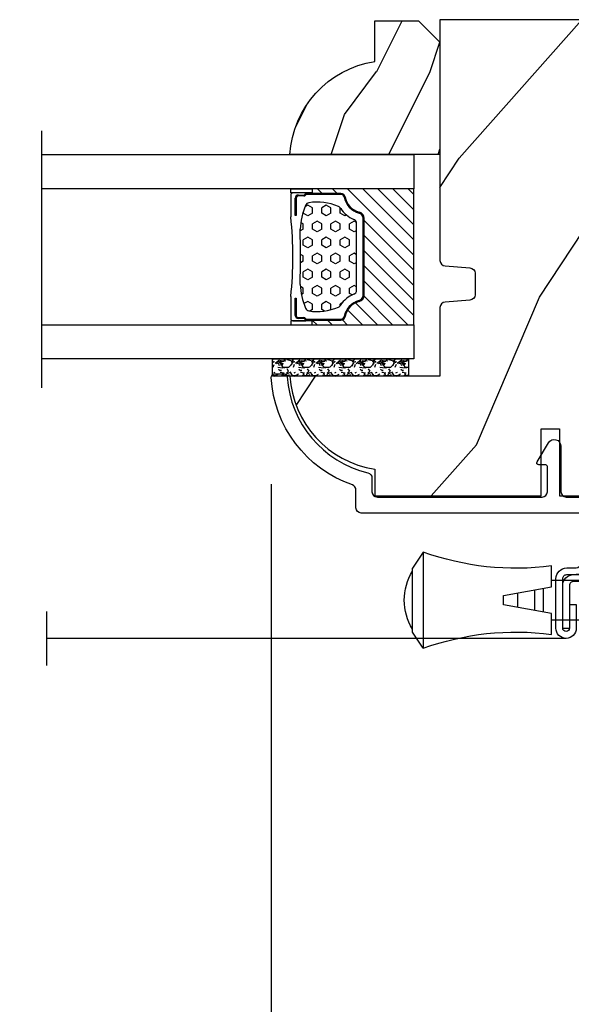
# Model space of a CAD drawing. Units: millimetres. Extents: x 986 to 21577, y -2147 to 1288.
# Drawn here: x 4063 to 4115, y -1908 to -1816 of the extents above; entities that cross this region are included whole.
import ezdxf

# ---------------------------------------------------------------- set-up
doc = ezdxf.new("R2010")
doc.units = ezdxf.units.MM
doc.header["$MEASUREMENT"] = 0
doc.header["$PDMODE"] = 3
for name, color, linetype in [('Dimensions - Cotes', 7, 'Continuous'), ('Glass stop colonial - Pareclose colonial', 5, 'Continuous'), ('Sash colonial alum - Volet colonial alum', 181, 'Continuous'), ('Screen alum. - Moustiquaire alum.', 51, 'Continuous'), ('Text french - Texte Français', 7, 'Continuous')]:
    doc.layers.add(name, color=color, linetype=linetype)
doc.styles.add('Century-10', font='GOTHIC.TTF', dxfattribs={"height": 10})
doc.linetypes.add('Amzigzag', pattern='A,0.0001,[136,genltshp.shx,S=0.04,R=0,X=0,Y=0],-11', length=11.0001)
doc.linetypes.add('ZIGZAG', pattern='A,0.00254,-5.08,[131,ltypeshp.shx,S=5.08,R=0,X=-5.08,Y=0],-10.16,[131,ltypeshp.shx,S=5.08,R=180,X=5.08,Y=0],-5.08', length=20.32254)
doc.dimstyles.new('1-1', dxfattribs={"dimtxt": 10, "dimasz": 10, "dimexe": 10, "dimexo": 10, "dimgap": 10, "dimtad": 0, "dimtih": 1, "dimtoh": 1, "dimdec": 1, "dimzin": 0, "dimdsep": 46, "dimtxsty": 'Century-10', "dimcen": 0, "dimadec": 1, "dimazin": 0, "dimtfac": 1, "dimtdec": 1, "dimtofl": 0, "dimtmove": 0, "dimatfit": 3, "dimfxl": 0, "dimtolj": 1, "dimtzin": 0, "dimarcsym": 0})

# ---------------------------------------------------------------- blocks, each defined once
blk = doc.blocks.new('*D514')
at = {"layer": 'Defpoints', "color": 0, "transparency": 16777216}
for p in [(3533.052757247357, -1877.130338343559), (4172.054408850644, -1877.130338343641), (4172.054408850644, -1983.970593931163)]:
    blk.add_point(p, dxfattribs=at)
at = {"layer": 'Text french - Texte Français', "color": 0, "lineweight": -2, "transparency": 16777216}
for p, q in [((3533.052757247357, -1887.130338343559), (3533.052757247357, -1993.970593931163)), ((4172.054408850644, -1887.130338343641), (4172.054408850644, -1993.970593931163)), ((3543.052757247357, -1983.970593931163), (3749.17676464941, -1983.970593931163)), ((4162.054408850644, -1983.970593931163), (3951.365751733027, -1983.970593931163))]:
    blk.add_line(p, q, dxfattribs=at)
at = {"layer": 'Text french - Texte Français', "color": 0, "transparency": 16777216}
for points in [[(3543.052757247357, -1982.303927264496), (3543.052757247357, -1985.637260597829), (3533.052757247357, -1983.970593931163)], [(4162.054408850644, -1982.303927264496), (4162.054408850644, -1985.637260597829), (4172.054408850644, -1983.970593931163)]]:
    blk.add_solid(points, dxfattribs=at)
at = {"layer": 'Text french - Texte Français', "color": 0, "transparency": 16777216, "insert": (3850.271258191218, -1983.970593931163), "char_height": 10, "attachment_point": 5, "style": 'Century-10'}
blk.add_mtext('\\A1;LARGEUR EXTÉRIEUR CADRE', dxfattribs=at)
blk = doc.blocks.new('GB-053-M')
at = {"color": 181}
blk.add_lwpolyline([(-20.15767518252019, -2.154759628625271, -0.3190548087947896), (-20.4930946158137, -2.626896512443452, 0.3031882914849164), (-28.08407277006009, -12.68265041880827, 0.4312649628812866), (-27.78457487018002, -12.99999999999979), (-26.88293179960877, -12.99999999999956, 0.3958780458022677), (-26.58352704007896, -12.71888888485684, -0.3296646582490679), (-19.04173454876221, -3.763046599960475, 0.3472202420136171), (-18.65767518252008, -3.276674551582047), (-18.65767518252008, -2.000000000000028, -0.414213562373095), (-18.15767518252008, -1.500000000000028), (-2.74962561347823, -1.500000000000028, -0.4142135623730451), (-2.24962561347823, -1.999999999999943), (-2.249625613477804, -4.346820534626744, -0.4142135623731504), (-2.399625613477809, -4.496820534626764), (-3.049625613477787, -4.496820534626764, 0.5829742384229861), (-3.221123159721316, -4.79972141719071), (-2.159130322800507, -6.569668973733457, 0.7606633006596489), (-0.979625613477225, -6.242958671592902), (-0.9796256134773387, -2.000000000000028, -0.4142135623731034), (-0.4796256134773387, -1.500000000000028), (18.46267518251986, -1.500000000000028, -0.414213562373095), (18.96267518251986, -2.000000000000028), (18.96267518251986, -2.900934968208034, 0.9999999999999999), (20.15767518252008, -2.900934968208034), (20.15767518252008, -0.5000000000000284, 0.4142135623730909), (19.65767518252008, -2.842170943040401e-14), (-19.65767518252008, 1.4210854715202e-14, 0.414213562373095), (-20.15767518252019, -0.5000000000000142)], format="xyb", close=True, dxfattribs=at)
blk = doc.blocks.new('CM-003')
at = {"color": 51}
for p, q in [((-37.92891445599599, 1.75), (-38.92891445599599, 0.25)), ((-38.92891445599599, 0.25), (-38.92891445599599, -5.75)), ((-21.07768194148742, -0.8999999999999773), (-21.07768194148742, -0.1851020250692272)), ((-21.07564799870676, -0.2204373966113167), (-20.4556466660443, -5.262505620722607)), ((-20.4556466660443, -5.262505620722607), (-21.07564799870676, -0.2204373966113167)), ((-19.84531801271977, -5.177968665385947), (-20.46380664059883, -0.1497613521187873)), ((-19.30423797728333, -0.1594011472308807), (-19.47369110869784, -0.8999999999999773)), ((-19.31147636226877, -0.2469746107728668), (-18.09978211027499, -5.27393952195871)), ((-18.69370557921867, -0.2098647050772797), (-17.48645398739331, -5.246259855978337)), ((-16.93798797728335, -0.1594011472308807), (-17.10744110869792, -0.8999999999999773)), ((-16.94522636226873, -0.2469746107728668), (-15.78726969080027, -5.275285745994722)), ((-16.32745557921869, -0.2098647050772797), (-15.17395398739331, -5.246259855978337)), ((-16.32745557921869, -0.2098647050772797), (-15.17395398739331, -5.246259855978337)), ((-14.62548797728335, -0.1594011472308807), (-14.79494110869792, -0.8999999999999773)), ((-14.63272636226873, -0.2469746107728668), (-13.4747696907972, -5.275285746008308)), ((-14.01495557921869, -0.2098647050772797), (-12.86145398739331, -5.246259855978337)), ((-12.31298797728335, -0.1594011472308807), (-12.48244110869792, -0.8999999999999773)), ((-12.32022636226873, -0.2469746107728668), (-11.16226969080027, -5.275285745994779)), ((-11.70245557921869, -0.2098647050772797), (-10.54895398739331, -5.246259855978337)), ((-10.16994110869786, -0.899999999999963), (-10.00048797728335, -0.1594011472308807)), ((-9.99712023664609, -0.3107844010224312), (-8.604800580204945, -5.352991411051249)), ((-9.400514916744392, -0.1462245432410612), (-8.011062712629162, -5.189222474053167)), ((-8.620000000000012, -0.2289774640135818), (-8.620000000000012, -2.979092848067978)), ((-8.000000000000007, -0.2289774640135818), (-8.000000000000007, -2.979092848067978)), ((-29.10000000000002, -3.400695903288181), (-29.09999999999997, -2.099304096711819)), ((-8.620000000000012, -2.979092848067978), (-8.000000000000007, -2.979092848067978)), ((-21.07768194148742, -5.227147097042035), (-21.07768194148742, -4.599999999999994)), ((-19.85944043341289, -5.340556508456473), (-19.68932104876047, -4.599999999999994)), ((-17.49319043341291, -5.340556508456473), (-17.32307104876049, -4.599999999999994)), ((-15.18069043341291, -5.340556508456473), (-15.01057104876049, -4.599999999999994)), ((-12.86819043341291, -5.340556508456473), (-12.69807104876049, -4.599999999999994)), ((-10.38557104876049, -4.599999999999994), (-10.55569043341291, -5.340556508456473)), ((-8.000000000000007, -4.599999999999994), (-8.000000000000007, -5.27102253598639)), ((-37.92891445599599, -7.25), (-38.92891445599599, -5.75))]:
    blk.add_line(p, q, dxfattribs=at)
blk.add_lwpolyline([(-30.42891445599599, -2.299999999999997), (-30.42891445599599, -3.200000000000003), (-25.92891445599599, -4), (-25.92891445599599, -5.949999999999989, 0.1202352058717313), (-37.92891445599594, -7.249999999999972), (-37.92891445599599, 1.75, 0.1202352058717317), (-25.92891445599599, 0.4500000000000028), (-25.92891445599599, -1.5)], format="xyb", close=True, dxfattribs=at)
blk.add_lwpolyline([(-8, -5.5), (-8, 0), (0, 0), (0, -5.5)], close=True, dxfattribs=at)
for points in [[(-25.92891445599599, -0.899999999999963), (-20.9920851231166, -0.899999999999963)], [(-20.3715244328455, -0.8999999999999773), (-19.15407182006243, -0.8999999999999773)], [(-18.52827635684691, -0.8999999999999773), (-16.7948428466591, -0.8999999999999773)], [(-16.1693916987216, -0.899999999999963), (-14.48234284665916, -0.8999999999999773)], [(-13.8568916987216, -0.899999999999963), (-12.1698428466591, -0.899999999999963)], [(-11.5443916987216, -0.8999999999999488), (-9.83441837638805, -0.899999999999963)], [(-10.10455369638976, -0.8999999999999773), (-8, -0.8999999999999773), (-8, -4.599999999999994), (-10.27795961766572, -4.599999999999994)], [(-9.192833893636596, -0.899999999999963), (-8.620000000000012, -0.8999999999999773)], [(-27.5, -1.77930409671184), (-27.5, -3.720695903288174)], [(-26.69999999999999, -3.862918125510404), (-26.69999999999999, -1.63708187448961)], [(-29.09999999999997, -3.436251458843742), (-29.10000000000002, -2.063748541156272)], [(-20.53711211821334, -4.600000000000001), (-25.92891445599599, -4.59999999999998)], [(-18.26222777269283, -4.599999999999994), (-19.91641035727537, -4.599999999999994)], [(-15.94277948597682, -4.599999999999994), (-17.64136602596182, -4.599999999999994)], [(-13.63027948597682, -4.599999999999994), (-15.3219689366315, -4.599999999999994)], [(-11.31777948597682, -4.599999999999994), (-13.0094689366315, -4.600000000000009)], [(-8.8127263437948, -4.599999999999994), (-10.69696893663144, -4.599999999999994)]]:
    blk.add_lwpolyline(points, dxfattribs=at)
for centre, radius, start, end in [((-20.76972701346023, -0.1851020250692272), 0.3079549280272011, 6.589738478158019, 187.4317001021638), ((-19.00259097074372, -0.2284196579250874), 0.3094421939114794, 3.437664992396978, 203.6663438401334), ((-16.63634097074374, -0.2284196579250874), 0.3094421939114794, 3.437664992408811, 202.4991404590706), ((-14.32384097074374, -0.2284196579250874), 0.3094421939114794, 3.437664992395759, 202.4991404590811), ((-12.01134097074374, -0.2284196579250874), 0.3094421939114794, 3.437664992408811, 202.4991404590751), ((-9.698840970743738, -0.2284196579250874), 0.3094421939114794, 15.40400380160251, 195.436584777947), ((-8.31000000000001, -0.2289774640135818), 0.3100000000000071, 0, 180), ((-34.57046232667722, -2.75), 5.127643134212471, 148.2107247421379, 211.7892752578621), ((-20.76768194148742, -5.227147097042035), 0.3100000000000071, 180, 16.9066218794777), ((-20.14952523787867, -5.227147097042035), 0.3081567036087504, 180, 9.18304328776652), ((-17.79259097074374, -5.271778725000758), 0.3071987390128395, 180.4030145662363, 22.19452753839208), ((-15.48009097074374, -5.271778725000758), 0.3071987390128395, 180.6541103244031, 21.03525651547528), ((-13.16759097074374, -5.271778725000758), 0.3071987390128395, 180.6541103243978, 21.03525651547747), ((-10.85509097074374, -5.271778725000758), 0.3071987390128395, 180.6541103244112, 21.03525651547528), ((-8.307954928027193, -5.27102253598639), 0.3079549280272011, 195.436584777947, 15.40400380160329)]:
    blk.add_arc(centre, radius, start, end, dxfattribs=at)
blk = doc.blocks.new('CM-008')
at = {"color": 51}
blk.add_line((2.527690750416411, 17.51700000000002), (2.527690750416411, 16.882), dxfattribs=at)
blk.add_lwpolyline([(0.3051907504164433, 16.882), (0.3051907504164433, 16.24699999999999), (2.527690750416411, 16.24699999999999, 1), (2.527690750416411, 18.15200000000001), (-2.095109249583572, 18.15199999999999, 0.4142135623730951), (-3.111109249583592, 17.13599999999999), (-3.111109249583649, 16.24699999999999, -0.4142135623730951), (-3.492109249583621, 15.86599999999999), (-4.306499999999971, 15.86599999999999, 0.4142135623730951), (-5.322500000000048, 14.84999999999999), (-5.322500000000048, 1.015999999999998, 0.4142135623730951), (-4.306499999999971, 0), (4.306499999999971, 0, 0.4142135623730951), (5.322499999999991, 1.015999999999998), (5.322499999999991, 11.63823209490572, 0.4040262258351615), (4.341957888649688, 12.65361317515713), (-1.473405957827254, 12.65392827097435, -0.4040262258351585), (-1.84110924958361, 13.03469617606863), (-1.84110924958361, 16.501, -0.4142135623730951), (-1.460109249583581, 16.882), (2.527690750416411, 16.882, 1), (2.527690750416411, 17.517), (-2.095109249583572, 17.51699999999999, 0.4142135623730951), (-2.476109249583601, 17.13599999999999), (-2.476109249583601, 13.03469617606861, 0.4040262258351577), (-1.495567138233298, 12.01931509581721), (4.319796708243643, 12.019, -0.4040262258351584), (4.6875, 11.63823209490572), (4.6875, 1.015999999999998, -0.4142135623730951), (4.306499999999971, 0.634999999999998), (-4.306499999999971, 0.634999999999998, -0.4142135623730951), (-4.687500000000057, 1.015999999999998), (-4.6875, 14.84999999999999, -0.4142135623730951), (-4.306499999999971, 15.23099999999999), (-3.492109249583621, 15.231, 0.4142135623730951), (-2.476109249583601, 16.24699999999999)], format="xyb", dxfattribs=at)
blk.add_arc((-1.460109249583581, 16.501), 1.016, 90, 180, dxfattribs=at)
blk = doc.blocks.new('XL-011A')
h = blk.add_hatch()
h.set_pattern_fill('WOOD1', color=1, scale=30, angle=30, pattern_type=2)
h.set_pattern_definition([(246.8699, (-4.607695154586734, 31.98076211353316), (47.94228235666637, 96.96152619690801), [15, -135]), (236.5651, (15.48076211353316, 33.18653347947321), (-10.98072059525049, -40.98078350176264), [33.54102, -33.54102]), (228.4349, (22.98076211353316, 20.19615242270663), (-36.96155946978204, -55.9807271469366), [18.97368, -75.89465999999999])])
h.paths.add_polyline_path([(-17.32984241998929, -9.599999999999458), (-17.32984241998929, -7.599999999999454, -0.4142135623730951), (-16.82984241998929, -7.099999999999454), (-14.52984241998638, -6.899999999999636, 0.4142135623730951), (-14.02984241998638, -6.399999999999636), (-14.02984241998638, 0), (0, 0, 0.3545448909899648), (-7.929842419980559, 8.699999999999804), (-7.929842419980559, 11.1999999999998), (-23.50789198902476, 11.19999999999957), (-23.50789198902476, 4.923068028829206), (-25.20789198902457, 4.923068028829206), (-25.20789198902457, 11.19999999999958), (-45.02984241998206, 11.19999999999958), (-45.02984241998206, 9.199999999999577), (-46.52984241998638, 9.199999999999577), (-46.52984241998638, 8.23867556033769, 0.4142135623730951), (-45.02984241998639, 6.738675560337683), (-41.03147788397314, 6.648261815856003), (-41.02984241998638, 3.825950884976134), (-45.02984241998639, 3.738675560334983, 0.4142135623730923), (-46.52984241998638, 2.238675560334983), (-46.52984241998638, -24.33867556033559, 0.414213562373093), (-45.02984241998639, -25.83867556033559), (-41.02984241998638, -25.92595088497663), (-41.02984241998638, -28.75140023569716), (-45.02984241998639, -28.83867556033832, 0.4142135623730916), (-46.52984241998638, -30.33867556033832), (-46.52984241998638, -33.29999999999279), (-14.02984241998638, -33.30000000000041), (-14.02984241998638, -10.80000000000018, 0.4142135623730951), (-14.52984241998638, -10.30000000000018), (-16.82984241998929, -10.09999999999945, -0.4142135623730925)])
at = {"color": 4}
blk.add_lwpolyline([(-14.02984241998638, -6.399999999999636), (-14.02984241998638, 0), (0, 0, 0.3545448909899648), (-7.929842419980559, 8.699999999999804), (-7.929842419980559, 11.1999999999998), (-7.929842419980559, 11.1999999999998), (-7.929842419980559, 11.1999999999998), (-7.929842419980559, 11.1999999999998), (-7.929842419980559, 11.1999999999998), (-23.50789198902476, 11.19999999999958), (-23.50789198902476, 4.923068028829206), (-25.20789198902457, 4.923068028829206), (-25.20789198902457, 11.19999999999958), (-45.02984241998206, 11.19999999999958), (-45.02984241998206, 9.199999999999577), (-46.52984241998638, 9.199999999999577), (-46.52984241998638, 9.199999999999577), (-46.52984241998638, 8.238675560337683, 0.414213562373095), (-45.02984241998638, 6.738675560337683), (-41.03147788397314, 6.648261815856003), (-41.02984241998638, 3.825950884976137), (-45.02984241998638, 3.738675560334983, 0.414213562373095), (-46.52984241998638, 2.238675560334983), (-46.52984241998638, -24.33867556033559, 0.414213562373095), (-45.02984241998638, -25.83867556033559), (-41.02984241998638, -25.92595088497663), (-41.02984241998638, -28.75140023569716), (-45.02984241998638, -28.83867556033832, 0.414213562373095), (-46.52984241998638, -30.33867556033832), (-46.52984241998638, -33.29999999999279), (-14.02984241998638, -33.30000000000041), (-14.02984241998638, -10.80000000000018, 0.414213562373095), (-14.52984241998638, -10.30000000000018), (-16.82984241998929, -10.09999999999945, -0.414213562373095), (-17.32984241998929, -9.599999999999454), (-17.32984241998929, -7.599999999999454, -0.414213562373095), (-16.82984241998929, -7.099999999999454), (-14.52984241998638, -6.899999999999636, 0.414213562373095)], format="xyb", close=True, dxfattribs=at)
blk = doc.blocks.new('V-006')
h = blk.add_hatch()
h.set_pattern_fill('GRAVEL', color=5, scale=0.075, style=0)
h.set_pattern_definition([(228.0128, (-26.72399009913994, -53.63578469025791), (-15.24001294942201, -17.14502106713443), [0.25629075, -25.372875]), (184.9697, (-26.89544009913994, -53.82628469025791), (22.86003697963434, 1.904986556540594), [0.43980375, -43.54049999999999]), (132.5104, (-27.33359009913994, -53.86438469025791), (19.04998613874877, -20.95502046934531), [0.3101114999999999, -30.701025]), (267.2737, (-28.07654009913994, -54.34063469025791), (1.904991728121129, 38.09998774002482), [0.40050375, -39.6498]), (292.8337, (-28.09559009913994, -54.74068469025791), (-9.525027041626428, 22.86001299753833), [0.3927255, -38.87985]), (357.2737, (-27.94319009913994, -55.10263469025791), (-38.09998774002482, 1.904991728121131), [0.40050375, -39.6498]), (37.6942, (-27.54314009913994, -55.12168469025791), (-24.76501564592995, -19.04998301773867), [0.5296454999999999, -52.434825]), (72.2553, (-27.12404009913994, -54.79783469025791), (13.3350266741004, 41.91001215452729), [0.50004, -49.503975]), (121.4296, (-26.97164009913994, -54.32158469025791), (-15.24000392644836, 24.76497086997952), [0.40185975, -39.784125]), (175.2364, (-27.18119009913994, -53.97868469025791), (20.95498353979084, -1.904982122040867), [0.4587847499999998, -22.48042499999999]), (222.3974, (-27.63839009913994, -53.94058469025791), (-22.86000068792978, -20.95497273797773), [0.5933085, -58.7376]), (138.8141, (-26.19059009913994, -54.35968469025791), (-13.33499150566855, 11.429982417843), [0.20250375, -20.04795]), (171.4692, (-26.34299009913994, -54.22633469025791), (24.76496219669355, -3.810009600034274), [0.3852614999999997, -38.14094999999997]), (225, (-26.72399009913994, -54.16918469025791), (-2.664535259100376e-16, -1.904998701525148), [0.26940675, -2.4246675]), (203.1986, (-26.85734009913994, -53.94058469025791), (9.525032119193124, 3.810016705729698), [0.14508075, -14.36295]), (291.8014, (-26.99069009913994, -53.99773469025791), (-1.905001336420882, 5.715003681548898), [0.2051745, -10.0536]), (30.9638, (-26.91449009913994, -54.18823469025791), (5.71499396610617, 3.810002968995414), [0.3332399999999998, -10.77472499999999]), (161.5651, (-26.62874009913994, -54.01678469025791), (3.810001738635735, -1.904997166848807), [0.24096525, -5.783174999999999]), (16.38950000000001, (-28.09559009913994, -53.99773469025791), (19.05001051047701, 5.714988112475853), [0.337566, -33.4191]), (70.3462, (-27.77174009913994, -53.90248469025791), (-7.619978766507381, -20.95497036640875), [0.28319925, -28.03664999999999]), (293.1986, (-26.62874009913994, -53.63578469025791), (-3.810016705729698, 9.525032119193124), [0.29016, -14.2179]), (343.6105, (-26.51444009913994, -53.90248469025791), (-19.05001051047701, 5.714988112475859), [0.3375659999999998, -33.41909999999997]), (339.444, (-28.09559009913994, -55.17883469025791), (-9.525011823191932, 3.809995377037603), [0.32552625, -15.950775]), (294.7751, (-27.79079009913994, -55.29313469025791), (-9.52497780272013, 20.9549902696175), [0.2727539999999997, -27.00269999999999]), (66.80140000000002, (-26.60969009913994, -55.54078469025791), (3.810016705729701, 9.525032119193124), [0.29016, -14.2179]), (17.35400000000001, (-26.49539009913994, -55.27408469025791), (-24.76500133639497, -7.619988506704224), [0.31933725, -31.6143]), (69.444, (-27.54314009913994, -55.54078469025791), (-3.809995377037608, -9.52501182319193), [0.1627635, -16.1136]), (101.3098999999999, (-26.72399009913994, -55.54078469025791), (-1.904990597165511, 7.619975595676966), [0.09713624999999998, -9.616499999999998]), (165.9638, (-26.74304009913994, -55.44553469025791), (5.715004016022879, -1.904996703092731), [0.3927255, -7.4617875]), (186.0090000000001, (-27.12404009913994, -55.35028469025791), (19.04997190832096, 1.904995551410894), [0.36395025, -36.03105]), (303.6901, (-26.91449009913994, -54.35968469025791), (-1.905000653480424, 3.809996324423879), [0.274743, -6.593834999999999]), (353.1572, (-26.76209009913994, -54.58828469025791), (32.38501339248256, -3.810017063741129), [0.4796677499999999, -47.48699999999999]), (60.94540000000001, (-26.28584009913994, -54.64543469025791), (-7.619982274371817, -13.33496820812559), [0.196131, -19.41705]), (90, (-26.19059009913994, -54.47398469025791), (-1.905, 1.905), [0.1143, -1.7907]), (120.2564, (-27.16214009913994, -55.29313469025791), (7.619983850127083, -13.33499327435817), [0.26465025, -26.200425]), (48.01279999999999, (-27.29549009913994, -55.06453469025791), (15.240012949422, 17.14502106713443), [0.51258225, -25.1166]), (0, (-26.95259009913994, -54.68353469025791), (1.905, 1.905), [0.4953, -1.4097]), (325.3048, (-26.45729009913994, -54.68353469025791), (-19.04996699321526, 13.33500126786357), [0.3012075, -29.819475]), (254.0546, (-26.20964009913994, -54.85498469025791), (-1.905004859776106, -7.620018152402721), [0.27737175, -13.591275]), (207.646, (-26.28584009913994, -55.12168469025791), (-36.19498728676704, -19.05001198104254), [0.4516087499999999, -44.709375]), (175.4261, (-26.68589009913994, -55.33123469025791), (-24.76500570356064, 1.904990783414596), [0.4777717499999997, -47.29934999999997]), (175.4261, (-26.68589009913994, -55.33123469025791), (-24.76500570356064, 1.904990783414596), [0.4777717499999997, -47.29934999999997])])
h.paths.add_polyline_path([(6.356499999999983, 0), (6.356499999999983, 1.599999999999909), (-6.356499999999983, 1.599999999999909), (-6.356499999999983, 0)])
at = {"color": 5}
blk.add_line((-6.356499999999983, 0), (-6.356499999999983, 1.599999999999909), dxfattribs=at)
blk.add_lwpolyline([(-6.356499999999983, 0), (-6.356499999999983, 1.599999999999909), (6.356499999999983, 1.599999999999909), (6.356499999999983, 0)], close=True, dxfattribs=at)
blk = doc.blocks.new('D-059')
h = blk.add_hatch()
h.set_pattern_fill('WOOD1', color=1, scale=10, style=0, pattern_type=2)
h.set_pattern_definition([(216.8699, (-335.2538867572125, -33.64992441792981), (29.99999917824452, 20.00000123263317), [5, -45]), (206.5651, (-329.2538867572125, -36.64992441792981), (-9.999991579409075, -10.00001309396381), [11.18034, -11.18034]), (198.4349, (-329.2538867572125, -41.64992441792981), (-20.00000434592961, -9.999984032227081), [6.32456, -25.29822])])
edge = h.paths.add_edge_path()
edge.add_line((-10.50000000000006, 0), (0, 0))
edge.add_line((0, 0), (0, 14.02984241998706))
edge.add_arc((0.5386931613429997, 4.701431212199643), 9.34395237485999, 93.30502196043827, 171.3918283291595)
edge.add_line((-8.699999999999818, 6.099999999999909), (-12.5, 6.099999999999909))
edge.add_line((-12.5, 6.099999999999909), (-12.50000000000006, 2))
edge.add_line((-12.50000000000006, 2), (-10.50000000000006, 0))
at = {"color": 4}
blk.add_lwpolyline([(-10.50000000000006, 0), (0, 0), (0, 14.02984241998706, 0.3545448909899596), (-8.699999999999818, 6.099999999999909), (-12.5, 6.099999999999909), (-12.50000000000006, 2)], format="xyb", close=True, dxfattribs=at)
blk = doc.blocks.new('V-042')
h = blk.add_hatch()
h.set_pattern_fill('HEX', scale=4, style=0)
h.set_pattern_definition([(0, (-287.4581101923186, 1960.29514648825), (0, 0.8660254037844386), [0.5, -1]), (120, (-287.4581101923186, 1960.29514648825), (-0.75, -0.4330127018922191), [0.4999999999999996, -0.9999999999999992]), (59.99999999999999, (-286.9581101923186, 1960.29514648825), (-0.7499999999999999, 0.4330127018922194), [0.5, -1])])
h.paths.add_polyline_path([(12.12421797721704, 10.62368122440772, -0.01038247894788281), (6.975782022788098, 10.62368122440792, 0.07655626028516993), (4.746910343559758, 10.12808478556243, 0.2636850920181511), (4.497782310367733, 9.822240287701614, 0.1486430742431024), (4.852010365365567, 7.052547432361988, 0.1452672607481564), (5.037659102547813, 6.836927438697026, -0.1572620534238508), (6.050393100089631, 5.603333331706757, 0.3080691872821406), (6.422534053075084, 5.349999998373494), (12.67746594692494, 5.349999998373494, 0.3080691872803067), (13.04960689990672, 5.603333331708217, -0.1572620534238412), (14.06234089745456, 6.836927438693422, 0.1452672607479053), (14.24798963462911, 7.052547432364388, 0.1486430742430462), (14.60221768963465, 9.822240287702012, 0.2636850920185177), (14.35308965643975, 10.1280847855611, 0.07655626028499178)])
h = blk.add_hatch()
h.set_pattern_fill('ANSI31', scale=8, style=0)
h.set_pattern_definition([(45, (-287.4104469010811, 1960.29514648825), (-0.7071067811865476, 0.7071067811865476), [])])
h.paths.add_polyline_path([(12.56862199991247, 4.649999998385965), (6.528404512625002, 4.649999998385965), (5.904300814929002, 4.650296192671021, -0.3414039312993768), (5.323674185117056, 5.099058888069067, 0.2909450072482266), (3.905536252761294, 6.419470534126731, -0.361442010360135), (3.578513256268025, 6.812757143311273), (3.578513256274164, 9.499999999998408), (3.198513256275191, 9.499999999998408), (3.198513256275191, 0), (15.89851325627512, 0), (15.89851325627512, 9.499999999998408), (15.51851325627513, 9.499999999998408), (15.51851325628218, 6.812757143311273, -0.361442010358463), (15.19149025978857, 6.419470534129914, 0.2909450072481536), (13.77335232743712, 5.09905888806793, -0.3411389941978187), (13.19329521682698, 4.650296462959886)])
at = {"color": 7, "linetype": 'Amzigzag', "ltscale": 1.5}
blk.add_line((-2.70042511299016, 34.79851369385051), (21.32461951142261, 34.79851369385051), dxfattribs=at)
at = {"color": 181, "linetype": 'Continuous', "lineweight": 25}
for p, q in [((3.580000000000041, 11.29999999999859), (3.580000000000041, 10.0809027799985)), ((5.829999999987535, 11.49999999999841), (3.780000000000086, 11.49999999999841)), ((4.078469536300076, 11.09714386614837), (5.678469536287707, 11.09714386614837)), ((5.678469536287707, 11.09714386614837), (5.678469536287707, 11.00714386614868)), ((15.31999999999994, 11.49999999999841), (13.27000000001249, 11.49999999999841)), ((13.42153046370004, 11.09714386614837), (15.02153046369995, 11.09714386614837)), ((13.42153046370004, 11.00714386614868), (13.42153046370004, 11.09714386614837)), ((15.51999999999998, 10.0809027799985), (15.51999999999998, 11.29999999999859)), ((3.715435414600165, 10.17620114553597), (3.738614025775064, 10.19538899443592)), ((3.796004971712705, 10.12606165982356), (3.772826360537579, 10.10687381092362)), ((3.778469536300122, 10.28012240339854), (3.778469536300122, 10.79714386614864)), ((3.86846953630004, 10.79714386614864), (3.86846953630004, 10.28012240339854)), ((5.678469536287707, 11.00714386614868), (4.078469536300076, 11.00714386614868)), ((15.02153046369995, 11.00714386614868), (13.42153046370004, 11.00714386614868)), ((15.23153046369998, 10.28012240339854), (15.23153046369998, 10.79714386614864)), ((15.32717363946244, 10.10687381092362), (15.30399502828755, 10.12606165982356)), ((15.32153046370013, 10.79714386614864), (15.32153046370013, 10.28012240339854)), ((15.36138597422496, 10.19538899443592), (15.38456458540008, 10.17620114553597)), ((3.624913998212719, 9.950006602136227), (3.629150034962663, 9.950006602136227)), ((3.629150034962663, 9.950006602136227), (3.629150034962663, 9.99275714331111)), ((3.629150034962663, 9.950006602136227), (3.629150034962663, 6.812757143311273)), ((3.719150034962581, 9.99275714331111), (3.719150034962581, 6.812757143311273)), ((15.38084996503744, 6.812757143311273), (15.38084996503744, 9.99275714331111)), ((15.47084996503759, 9.99275714331111), (15.47084996503759, 9.950006602136227)), ((15.47084996503759, 9.950006602136227), (15.47508600178753, 9.950006602136227)), ((15.47084996503759, 6.812757143311273), (15.47084996503759, 9.950006602136227)), ((5.954937588825146, 4.740296192673441), (6.579041291312592, 4.739999998386111)), ((5.954937588825146, 4.650296192673295), (6.579041291312592, 4.649999998385965)), ((6.422534053075083, 5.349999998373505), (12.67746594692494, 5.349999998373505)), ((6.579041291312592, 4.739999998386111), (12.52095870867493, 4.739999998386111)), ((6.579041291312592, 4.649999998385965), (12.52095870867493, 4.649999998385965)), ((12.52095870867493, 4.739999998386111), (13.1450624111751, 4.740296192673441)), ((12.52095870867493, 4.649999998385965), (13.1450624111751, 4.650296192673295))]:
    blk.add_line(p, q, dxfattribs=at)
at = {"color": 5}
blk.add_line((3.200000000000045, 0), (15.89999999999998, 0), dxfattribs=at)
for points in [[(3.200000000000045, 34.79851369385051), (3.200000000000045, 0), (0, 0), (0, 34.79851369385051)], [(19.09999999999991, 34.79851369385051), (19.09999999999991, 0), (15.89999999999998, 0), (15.89999999999998, 34.79851369385051)]]:
    blk.add_lwpolyline(points, dxfattribs=at)
for points in [[(3.200000000000045, 9.499999999998408), (3.579999999999927, 9.499999999998408), (3.579999999999927, 11.49999999999841), (3.200000000000045, 11.49999999999841)], [(15.89999999999998, 9.499999999998408), (15.51999999999998, 9.499999999998408), (15.51999999999998, 11.49999999999841), (15.89999999999998, 11.49999999999841)]]:
    blk.add_lwpolyline(points, close=True, dxfattribs=at)
at = {"color": 181, "linetype": 'Continuous', "lineweight": 25}
for centre, radius, start, end in [((3.780000000000086, 11.29999999999859), 0.2000000000000455, 90, 180), ((4.078469536300076, 10.79714386614864), 0.2999999999999617, 90, 180), ((9.549999999993815, 45.99600012365909), 34.6960001229502, 263.8450892230303, 276.1549107769696), ((15.02153046369995, 10.79714386614864), 0.2999999999999617, 0, 90), ((15.31999999999994, 11.29999999999859), 0.2000000000000455, 0, 90), ((3.867295065237727, 9.99275714331111), 0.2381450302755184, 129.6188297049006, 180), ((3.668469536300222, 10.28012240339854), 0.1099999999990082, 309.6188297049006, 0), ((3.668469536300222, 10.28012240339854), 0.1999999999990081, 309.6188297049006, 0), ((4.078469536300076, 10.79714386614864), 0.2099999999999618, 90, 180), ((4.892156027262558, 9.755386930261238), 0.3999999999755061, 111.2915739132246, 170.3788098722446), ((7.470266914075069, 3.139999995873723), 7.500000002535077, 93.78032849573468, 111.2915739133303), ((9.550000000008822, 134.5796507029315), 123.9826962424794, 268.810298297978, 271.1897017021392), ((11.62973308592495, 3.139999995873723), 7.500000002535077, 68.70842608666972, 86.21967150426532), ((14.20784397273746, 9.755386930261238), 0.3999999999755027, 9.621190127755453, 68.70842608677546), ((15.02153046369995, 10.79714386614864), 0.2099999999999654, 0, 90), ((15.43153046370003, 10.28012240339854), 0.1999999999990061, 180, 230.3811702950994), ((15.43153046370003, 10.28012240339854), 0.1099999999990047, 180, 230.3811702950994), ((15.23270493476252, 9.99275714331111), 0.2381450302755184, 0, 50.38117029509937), ((3.790064175737712, 10.07982775782352), 0.2100669264910994, 179.7067862955089, 218.1701594432899), ((3.867295065237727, 9.99275714331111), 0.148145030275522, 129.618829704979, 180), ((9.230266913437504, 9.019999998360845), 4.800000000013958, 170.3788098722446, 204.1976706394087), ((9.869733086562519, 9.019999998360845), 4.800000000013958, 335.8023293605913, 9.621190127755453), ((15.23270493476252, 9.99275714331111), 0.148145030275522, 0, 50.38117029502099), ((15.30993582425003, 10.07982775782352), 0.2100669264910994, 321.82984055671, 0.2932137044910733), ((4.029150034962754, 6.812757143311273), 0.4000000000071304, 180, 259.4879385289719), ((4.029150034962754, 6.812757143311273), 0.3100000000071432, 180, 259.4879385289719), ((3.626695112337643, 4.643852909823408), 1.895927364798737, 14.59957465771854, 79.48793852897188), ((5.308078755787506, 7.25749040798587), 0.4999999999996283, 204.1976706394087, 237.2592076313424), ((3.631476905687691, 4.649999998373687), 2.600000000001068, 21.51018826678265, 57.25920763134238), ((15.46852309431256, 4.649999998373687), 2.600000000001068, 122.7407923686576, 158.4898117332174), ((15.47330488766238, 4.643852909823408), 1.895927364798735, 100.5120614710281, 165.4004253422815), ((13.79192124421252, 7.25749040798587), 0.4999999999996266, 302.7407923686576, 335.8023293605913), ((15.0708499650375, 6.812757143311273), 0.3100000000071504, 280.5120614710281, 0), ((15.0708499650375, 6.812757143311273), 0.4000000000071255, 280.5120614710281, 0), ((3.626695112337643, 4.643852909823408), 1.805927364798801, 14.59957465771854, 79.48793852897188), ((6.422534053075083, 5.749999998373596), 0.4000000000001016, 201.5101882667826, 270), ((12.67746594692494, 5.749999998373596), 0.4000000000001016, 270, 338.4898117332172), ((15.47330488766238, 4.643852909823408), 1.805927364798811, 100.5120614710281, 165.4004253422815), ((5.954937588825146, 5.250296192660926), 0.5999999999899248, 194.5995746577184, 270), ((5.954937588825146, 5.250296192660926), 0.5099999999899207, 194.5995746577184, 270), ((13.1450624111751, 5.250296192660926), 0.5099999999899261, 270, 345.4004253422814), ((13.1450624111751, 5.250296192660926), 0.5999999999899243, 270, 345.4004253422814)]:
    blk.add_arc(centre, radius, start, end, dxfattribs=at)
blk = doc.blocks.new('*D525')
at = {"layer": 'Defpoints', "color": 0, "transparency": 16777216}
for p in [(3937.837497267713, -1849.288632141467), (4086.770494631932, -1849.288632141467), (3937.837497267713, -1942.705508729092)]:
    blk.add_point(p, dxfattribs=at)
at = {"layer": 'Text french - Texte Français', "color": 0, "lineweight": -2, "transparency": 16777216}
for p, q in [((3937.837497267713, -1859.288632141467), (3937.837497267713, -1952.705508729092)), ((4086.770494631932, -1859.288632141467), (4086.770494631932, -1952.705508729092)), ((3947.837497267713, -1942.705508729092), (3959.724200270924, -1942.705508729092)), ((4076.770494631932, -1942.705508729092), (4069.112371582957, -1942.705508729092))]:
    blk.add_line(p, q, dxfattribs=at)
at = {"layer": 'Text french - Texte Français', "color": 0, "transparency": 16777216}
for points in [[(3947.837497267713, -1941.038842062425), (3947.837497267713, -1944.372175395759), (3937.837497267713, -1942.705508729092)], [(4076.770494631932, -1941.038842062425), (4076.770494631932, -1944.372175395759), (4086.770494631932, -1942.705508729092)]]:
    blk.add_solid(points, dxfattribs=at)
at = {"layer": 'Text french - Texte Français', "color": 0, "transparency": 16777216, "insert": (4014.41828592694, -1942.705508729092), "char_height": 10, "attachment_point": 5, "style": 'Century-10'}
blk.add_mtext('\\A1;VERRE VISIBLE', dxfattribs=at)
blk = doc.blocks.new('*D527')
at = {"layer": 'Defpoints', "color": 0, "transparency": 16777216}
for p in [(4086.770494631932, -1849.288632141467), (4172.054408850644, -1877.130338343559), (4086.770494631932, -1942.705508729092)]:
    blk.add_point(p, dxfattribs=at)
at = {"layer": 'Dimensions - Cotes', "color": 0, "lineweight": -2, "transparency": 16777216}
for p, q in [((4086.770494631932, -1859.288632141467), (4086.770494631932, -1952.705508729092)), ((4172.054408850644, -1887.130338343559), (4172.054408850644, -1952.705508729092)), ((4096.770494631932, -1942.705508729092), (4101.765335213102, -1942.705508729092)), ((4162.054408850644, -1942.705508729092), (4154.813601698486, -1942.705508729092))]:
    blk.add_line(p, q, dxfattribs=at)
at = {"layer": 'Dimensions - Cotes', "color": 0, "transparency": 16777216}
for points in [[(4096.770494631932, -1941.038842062425), (4096.770494631932, -1944.372175395759), (4086.770494631932, -1942.705508729092)], [(4162.054408850644, -1941.038842062425), (4162.054408850644, -1944.372175395759), (4172.054408850644, -1942.705508729092)]]:
    blk.add_solid(points, dxfattribs=at)
at = {"layer": 'Dimensions - Cotes', "color": 0, "transparency": 16777216, "insert": (4128.289468455794, -1942.705508729092), "char_height": 10, "attachment_point": 5, "style": 'Century-10'}
blk.add_mtext('\\A1;85.3\\P [3 3/8"]', dxfattribs=at)

msp = doc.modelspace()

# ---------------------------------------------------------------- linework, layer by layer
at = {"layer": 'Screen alum. - Moustiquaire alum.', "linetype": 'Amzigzag', "ltscale": 0.3}
msp.add_line((4065.755895156794, -1871.173961900189), (4065.755895156794, -1876.233450303331), dxfattribs=at)
at = {"layer": 'Screen alum. - Moustiquaire alum.', "linetype": 'ZIGZAG', "ltscale": 0.1}
msp.add_line((4114.354555016285, -1873.698706101758), (4065.755895156794, -1873.698706101757), dxfattribs=at)

# ---------------------------------------------------------------- block references
for name, p, rotation in [('XL-011A', (4088.524566430659, -1849.18304899135), 180), ('V-042', (4100.104408850645, -1847.590253540801), 90.00000000000001), ('V-006', (4093.260438329768, -1847.583048991351), 180)]:
    msp.add_blockref(name, p, dxfattribs=dict(rotation=rotation))
at = {"layer": 'Glass stop colonial - Pareclose colonial', "xscale": -1, "rotation": 90}
msp.add_blockref('D-059', (4102.554408850645, -1828.490253540801), dxfattribs=at)
at = {"layer": 'Sash colonial alum - Volet colonial alum', "xscale": -1, "rotation": 180}
msp.add_blockref('GB-053-M', (4114.855069502112, -1861.988632141467), dxfattribs=at)
at = {"layer": 'Screen alum. - Moustiquaire alum.', "xscale": -1}
for name, p, rotation in [('CM-008', (4131.554055016286, -1870.218515351341), 90), ('CM-003', (4138.919055016286, -1872.877884059405), 180)]:
    msp.add_blockref(name, p, dxfattribs=dict(at, rotation=rotation))

# ---------------------------------------------------------------- dimensions: what is measured, and where the dimension line sits
at = {"layer": 'Dimensions - Cotes'}
dim = msp.add_linear_dim(base=(4086.770494631932, -1942.705508729092), p1=(4172.054408850644, -1877.130338343559), p2=(4086.770494631932, -1849.288632141467), angle=180, text='<>\\P[]', dimstyle='1-1', override={"dimgap": 2}, dxfattribs=at)
dim.commit()
dim.dimension.update_dxf_attribs({"geometry": '*D527', "text_midpoint": (4128.289468455794, -1942.705508729092), "dimtype": 160})
at = {"layer": 'Text french - Texte Français'}
dim = msp.add_linear_dim(base=(3937.837497267713, -1942.705508729092), p1=(4086.770494631932, -1849.288632141467), p2=(3937.837497267713, -1849.288632141467), angle=180, text='VERRE VISIBLE', dimstyle='1-1', dxfattribs=at)
dim.commit()
dim.dimension.update_dxf_attribs({"geometry": '*D525', "text_midpoint": (4014.41828592694, -1942.705508729092), "dimtype": 160})
dim = msp.add_linear_dim(base=(4172.054408850644, -1983.970593931163), p1=(3533.052757247357, -1877.130338343559), p2=(4172.054408850644, -1877.130338343641), text='LARGEUR EXTÉRIEUR CADRE', dimstyle='1-1', dxfattribs=at)
dim.commit()
dim.dimension.update_dxf_attribs({"geometry": '*D514', "text_midpoint": (3850.271258191218, -1983.970593931163), "dimtype": 160})

doc.saveas('drawing.dxf')
